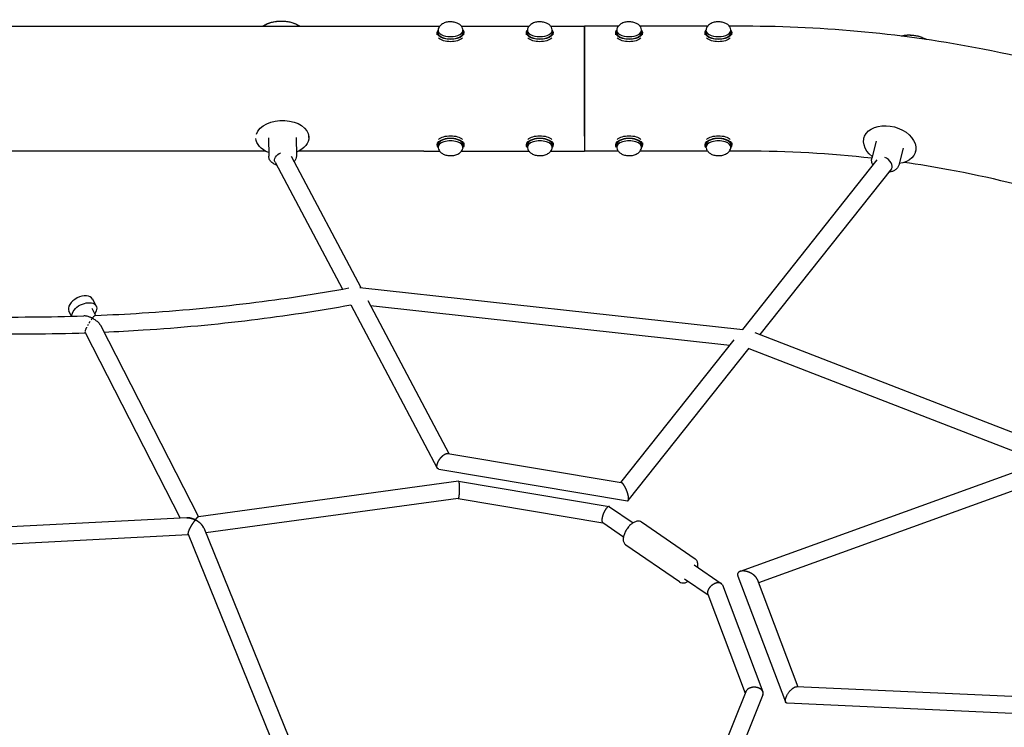
# Model space of a CAD drawing. Units: millimetres. Extents: x -5519 to 4930, y -3043 to 4355.
# Drawn here: x 1598 to 2700, y -714 to 77 of the extents above; entities that cross this region are included whole.
import ezdxf

# ---------------------------------------------------------------- set-up
doc = ezdxf.new("R2010")
doc.units = ezdxf.units.MM
doc.header["$LTSCALE"] = 20
doc.layers.add('2d', color=230, linetype='Continuous')

msp = doc.modelspace()

# ---------------------------------------------------------------- linework, layer by layer
at = {"layer": '2d'}
for p, q in [((2050, 70), (2067.8, 70)), ((2092.3, 70), (2167.8, 70)), ((2192.3, 70), (2230, 70)), ((2267.8, 70), (2230, 70)), ((2367.8, 70), (2292.3, 70)), ((2410, 70), (2392.3, 70)), ((2065, 60.6), (2065, 62.9)), ((2066, 62.9), (2066, 65.5)), ((2094, 62.9), (2094, 65.5)), ((2095, 60.6), (2095, 62.9)), ((2165, 60.6), (2165, 62.9)), ((2166, 62.9), (2166, 65.5)), ((2194, 62.9), (2194, 65.5)), ((2195, 60.6), (2195, 62.9)), ((2230, 60.6), (2230, 60.6)), ((2265, 60.6), (2265, 62.9)), ((2266, 62.9), (2266, 65.5)), ((2294, 62.9), (2294, 65.5)), ((2295, 60.6), (2295, 62.9)), ((2365, 60.6), (2365, 62.9)), ((2366, 62.9), (2366, 65.5)), ((2394, 62.9), (2394, 65.5)), ((2395, 60.6), (2395, 62.9)), ((1876.2, -54.8), (1876.4, -75.4)), ((1907.2, -54.4), (1907.4, -75)), ((1921.4, -54.3), (1921.4, -51.4)), ((2543, -55), (2543.3, -53.9)), ((2065, -60.4), (2065, -62.6)), ((2066, -62.6), (2066, -65.2)), ((2094, -62.6), (2094, -65.2)), ((2095, -60.4), (2095, -62.6)), ((2165, -60.4), (2165, -62.6)), ((2166, -62.6), (2166, -65.2)), ((2194, -62.6), (2194, -65.2)), ((2195, -60.4), (2195, -62.6)), ((2265, -60.4), (2265, -62.6)), ((2266, -62.6), (2266, -65.2)), ((2294, -62.6), (2294, -65.2)), ((2295, -60.4), (2295, -62.6)), ((2365, -60.4), (2365, -62.6)), ((2366, -62.6), (2366, -65.2)), ((2394, -62.6), (2394, -65.2)), ((2395, -60.4), (2395, -62.6)), ((2556.8, -58.6), (2551.9, -77.4)), ((1901.6, -75.3), (1979.5, -222.2)), ((2050, -69.7), (2067.8, -69.7)), ((2092.3, -69.7), (2167.8, -69.7)), ((2192.3, -69.7), (2230, -69.7)), ((2267.8, -69.7), (2230, -69.7)), ((2367.8, -69.7), (2292.3, -69.7)), ((2410, -69.7), (2392.3, -69.7)), ((2586.8, -66.5), (2581.9, -85.3)), ((2600.6, -70.1), (2600.9, -68.9)), ((1883.5, -81.9), (1959, -224.1)), ((2557.5, -79.3), (2406.8, -269.1)), ((2573.8, -89.3), (2426.4, -274.9)), ((1978.4, -222.1), (2407.4, -269.1)), ((1683.2, -243), (1679.3, -235.2)), ((1968.2, -241.5), (2065.2, -424.3)), ((1987.3, -236.8), (2078.1, -408.1)), ((1990.3, -242.5), (2392.8, -286.7)), ((1655.4, -254.4), (1652.6, -248.9)), ((1678.4, -245.5), (1682.5, -253.5)), ((1661.4, -254.2), (1661.5, -254.3)), ((1671, -272.7), (1777.4, -480.3)), ((1688.5, -265.3), (1797.9, -478.7)), ((2420.7, -272.7), (2770.2, -407.9)), ((2270.7, -440.4), (2397.5, -280.8)), ((2278.9, -460.6), (2414.3, -290.2)), ((2414, -290.5), (2743, -417.7)), ((2077, -407.9), (2271.2, -440.5)), ((2754.9, -413.4), (2404.3, -539.9)), ((2066.8, -425.4), (2278.1, -460.9)), ((2765.4, -429.8), (2424.9, -552.7)), ((2089, -439), (1797.6, -478.8)), ((2089, -439), (2257.7, -467.3)), ((2088.7, -458.2), (1805.9, -496.8)), ((2088.7, -458.2), (2250.6, -485.4)), ((2258.1, -467.5), (2284.4, -485.6)), ((1784.8, -479.9), (1468.6, -496.4)), ((2354.1, -526.2), (2293.9, -484.8)), ((1803.6, -491.2), (1942.7, -833.7)), ((2250.4, -485.3), (2273.7, -501.2)), ((1786.3, -498.9), (1476.6, -515)), ((1786.1, -498.4), (1921.4, -831.6)), ((2336.6, -551.7), (2276.3, -510.4)), ((2352.9, -532.6), (2383.1, -553.4)), ((2342.1, -548.3), (2368.4, -566.3)), ((2401.8, -545.3), (2455.2, -686)), ((2423.4, -548.7), (2469, -669)), ((2384.4, -555.1), (2429.8, -674.6)), ((2368, -565.3), (2410, -676.2)), ((2899.8, -688.4), (2467.6, -668.9)), ((2410.7, -674.5), (2366.2, -785.7)), ((2429.7, -678.1), (2382.1, -797.2)), ((2891.5, -707.1), (2457.1, -687.4))]:
    msp.add_line(p, q, dxfattribs=at)
for centre, major_axis, ratio, start_param, end_param in [((1890.3, 56.2), (-29.7, -0.4), 0.649234, -2.366142, -0.813502), ((2050, 70), (1450, 0), 0, -2.303242, -1.570796), ((2080, 65.5), (-14, 0), 0.5, -0.100565, 1.570796), ((2080, 65.5), (14, 0), 0.5, -1.570796, 0.100565), ((2180, 65.5), (-14, 0), 0.5, -0.100565, 1.570796), ((2180, 65.5), (14, 0), 0.5, -1.570796, 0.100565), ((2230, 0.1), (0, 69.8), 0, -1.570796, 0), ((2280, 65.5), (-14, 0), 0.5, -0.100565, 1.570796), ((2280, 65.5), (14, 0), 0.5, -1.570796, 0.100565), ((2380, 65.5), (-14, 0), 0.5, -0.100565, 1.570796), ((2380, 65.5), (14, 0), 0.5, -1.570796, 0.100565), ((2080, 62.9), (-14, 0), 0.5, 0, 1.570796), ((2080, 62.9), (14, 0), 0.5, -1.570796, 0), ((2180, 62.9), (-14, 0), 0.5, 0, 1.570796), ((2180, 62.9), (14, 0), 0.5, -1.570796, 0), ((2280, 62.9), (-14, 0), 0.5, 0, 1.570796), ((2280, 62.9), (14, 0), 0.5, -1.570796, 0), ((2380, 62.9), (-14, 0), 0.5, 0, 1.570796), ((2380, 62.9), (14, 0), 0.5, -1.570796, 0), ((2598.5, 38.7), (-28.8, 7.6), 0.695153, -1.892102, -0.898827), ((2230, 0.1), (0, 69.8), 0, -2.430982, -1.570796), ((2080, -65.2), (14, 0), 0.5, -0.100565, 3.242158), ((2080, -62.6), (14, 0), 0.5, 0, 3.141593), ((2180, -65.2), (14, 0), 0.5, -0.100565, 3.242158), ((2180, -62.6), (14, 0), 0.5, 0, 3.141593), ((2280, -65.2), (14, 0), 0.5, -0.100565, 3.242158), ((2280, -62.6), (14, 0), 0.5, 0, 3.141593), ((2380, -65.2), (14, 0), 0.5, -0.100565, 3.242158), ((2380, -62.6), (14, 0), 0.5, 0, 3.141593), ((2566.3, -83.4), (7.44, -5.91), 0.616555, 0, 2.0261), ((1665.9, -242.1), (13.3, 6.8), 0.609261, 0, 1.570796), ((1665.9, -242.1), (-13.3, -6.8), 0.609261, -1.570796, 0)]:
    msp.add_ellipse(centre, major_axis=major_axis, ratio=ratio, start_param=start_param, end_param=end_param, dxfattribs=at)
at = {"layer": '2d', "extrusion": (0, 0, -1)}
for centre, major_axis, ratio, start_param, end_param in [((2230, 0.1), (0, 69.8), 0.000001, -0.523366, 3.141592), ((2080, 62.9), (-15, 0), 0.5, 0, 0.367454), ((2080, 62.9), (15, 0), 0.5, 0, 3.141593), ((2080, 60.3), (-15, 0), 0.5, -2.65734, -0.484248), ((2080, 62.9), (15, 0), 0.5, -0.367454, 0), ((2180, 62.9), (-15, 0), 0.5, 0, 0.367454), ((2180, 62.9), (15, 0), 0.5, 0, 3.141593), ((2180, 60.3), (-15, 0), 0.5, -2.657323, -0.484265), ((2180, 62.9), (15, 0), 0.5, -0.367454, 0), ((2280, 62.9), (-15, 0), 0.5, 0, 0.367454), ((2280, 62.9), (15, 0), 0.5, 0, 3.141593), ((2280, 60.3), (-15, 0), 0.5, -2.65737, -0.484252), ((2280, 62.9), (15, 0), 0.5, -0.367454, 0), ((2380, 62.9), (-15, 0), 0.5, 0, 0.367454), ((2380, 62.9), (15, 0), 0.5, 0, 3.141593), ((2380, 60.3), (-15, 0), 0.5, -2.657479, -0.484143), ((2380, 62.9), (15, 0), 0.5, -0.367454, 0), ((1891.7, -54.6), (-29.7, -0.4), 0.649234, 0.225856, 3.112525), ((2571.8, -62.6), (-28.8, 7.6), 0.695153, -1.022764, 2.876974), ((1891.7, -54.6), (29.7, 0.4), 0.649234, -0.029068, 1.022764), ((2080, -60), (15, 0), 0.5, -2.657289, -0.484299), ((2180, -60), (15, 0), 0.5, -2.657306, -0.484282), ((2280, -60), (15, 0), 0.5, -2.657294, -0.484303), ((2380, -60), (15, 0), 0.5, -2.657276, -0.484321), ((1891.7, -54.6), (-29.7, -0.4), 0.649234, -1.022764, -0.021002), ((2080, -62.6), (-15, 0), 0.5, 0, 3.141593), ((2080, -62.6), (-15, 0), 0.5, -0.367454, 0), ((2080, -62.6), (15, 0), 0.5, 0, 0.367454), ((2180, -62.6), (-15, 0), 0.5, 0, 3.141593), ((2180, -62.6), (-15, 0), 0.5, -0.367454, 0), ((2180, -62.6), (15, 0), 0.5, 0, 0.367454), ((2280, -62.6), (-15, 0), 0.5, 0, 3.141593), ((2280, -62.6), (-15, 0), 0.5, -0.367454, 0), ((2280, -62.6), (15, 0), 0.5, 0, 0.367454), ((2380, -62.6), (-15, 0), 0.5, 0, 3.141593), ((2380, -62.6), (-15, 0), 0.5, -0.367454, 0), ((2380, -62.6), (15, 0), 0.5, 0, 0.367454), ((2571.8, -62.6), (28.8, -7.6), 0.695153, -0.264618, 1.022764), ((2050, -69.7), (-1450, 0), 0, -1.448243, -1.026137), ((1891.9, -77.5), (-8.39, -4.45), 0.662036, 0, 1.68208), ((2050, -69.7), (-1450, 0), 0, -1.570796, -1.474066), ((1669.9, -249.8), (-13.3, -6.8), 0.609261, 0.254326, 1.570796), ((1669.9, -249.8), (13.3, 6.8), 0.609261, -1.570796, 0.884943)]:
    msp.add_ellipse(centre, major_axis=major_axis, ratio=ratio, start_param=start_param, end_param=end_param, dxfattribs=at)
at = {"layer": '2d'}
for points, knots in [([(1869.6, 70), (1870.4, 70.5), (1871.3, 71.1), (1873.5, 72.2), (1874.8, 72.9), (1877.7, 73.9), (1879.2, 74.4), (1882.3, 75.1), (1883.9, 75.4), (1887.1, 75.8), (1888.8, 75.9), (1892, 75.9), (1893.7, 75.8), (1896.9, 75.5), (1898.5, 75.2), (1901.6, 74.5), (1903.1, 74), (1906, 73), (1907.4, 72.3), (1909.5, 71.2), (1910.4, 70.7), (1911.1, 70.1)], [20.344982, 20.344982, 20.344982, 20.344982, 23.763886, 23.763886, 28.615248, 28.615248, 33.498512, 33.498512, 38.403864, 38.403864, 43.322121, 43.322121, 48.246272, 48.246272, 53.170872, 53.170872, 58.090138, 58.090138, 62.994103, 62.994103, 66.325186, 66.325186, 66.325186, 66.325186]), ([(2094, 66.2), (2093.8, 67.2), (2093.4, 68.1), (2092.5, 69.8), (2091.8, 70.6), (2090.3, 72.1), (2089.3, 72.7), (2087, 73.9), (2085.6, 74.3), (2082.7, 74.9), (2081.2, 75.1), (2078.2, 75), (2076.7, 74.8), (2073.8, 74.1), (2072.3, 73.6), (2070.3, 72.3), (2069.7, 71.9), (2068.1, 70.5), (2067.2, 69.4), (2066.4, 67.4), (2066.2, 66.8), (2066.1, 66.2)], [1.671361, 1.671361, 1.671361, 1.671361, 1.846101, 1.846101, 2.054242, 2.054242, 2.339482, 2.339482, 2.743868, 2.743868, 3.17427, 3.17427, 3.592182, 3.592182, 4.024939, 4.024939, 4.213231, 4.213231, 4.505554, 4.505554, 4.611824, 4.611824, 4.611824, 4.611824]), ([(2194, 66.2), (2193.8, 67.2), (2193.4, 68.1), (2192.5, 69.8), (2191.8, 70.6), (2190.3, 72.1), (2189.3, 72.7), (2187, 73.9), (2185.6, 74.3), (2182.7, 74.9), (2181.2, 75.1), (2178.2, 75), (2176.7, 74.8), (2173.8, 74.1), (2172.3, 73.6), (2170.3, 72.3), (2169.7, 71.9), (2168.1, 70.5), (2167.2, 69.4), (2166.4, 67.4), (2166.2, 66.8), (2166.1, 66.2)], [1.671361, 1.671361, 1.671361, 1.671361, 1.846101, 1.846101, 2.054242, 2.054242, 2.339482, 2.339482, 2.743868, 2.743868, 3.17427, 3.17427, 3.592182, 3.592182, 4.024939, 4.024939, 4.213231, 4.213231, 4.505554, 4.505554, 4.611824, 4.611824, 4.611824, 4.611824]), ([(2294, 66.2), (2293.8, 67.2), (2293.4, 68.1), (2292.5, 69.8), (2291.8, 70.6), (2290.3, 72.1), (2289.3, 72.7), (2287, 73.9), (2285.6, 74.3), (2282.7, 74.9), (2281.2, 75.1), (2278.2, 75), (2276.7, 74.8), (2273.8, 74.1), (2272.3, 73.6), (2270.3, 72.3), (2269.7, 71.9), (2268.1, 70.5), (2267.2, 69.4), (2266.4, 67.4), (2266.2, 66.8), (2266.1, 66.2)], [1.671361, 1.671361, 1.671361, 1.671361, 1.846101, 1.846101, 2.054242, 2.054242, 2.339482, 2.339482, 2.743868, 2.743868, 3.17427, 3.17427, 3.592182, 3.592182, 4.024939, 4.024939, 4.213231, 4.213231, 4.505554, 4.505554, 4.611824, 4.611824, 4.611824, 4.611824]), ([(2394, 66.2), (2393.8, 67.2), (2393.4, 68.1), (2392.5, 69.8), (2391.8, 70.6), (2390.3, 72.1), (2389.3, 72.7), (2387, 73.9), (2385.6, 74.3), (2382.7, 74.9), (2381.2, 75.1), (2378.2, 75), (2376.7, 74.8), (2373.8, 74.1), (2372.3, 73.6), (2370.3, 72.3), (2369.7, 71.9), (2368.1, 70.5), (2367.2, 69.4), (2366.4, 67.4), (2366.2, 66.8), (2366.1, 66.2)], [1.671361, 1.671361, 1.671361, 1.671361, 1.846101, 1.846101, 2.054242, 2.054242, 2.339482, 2.339482, 2.743868, 2.743868, 3.17427, 3.17427, 3.592182, 3.592182, 4.024939, 4.024939, 4.213231, 4.213231, 4.505554, 4.505554, 4.611824, 4.611824, 4.611824, 4.611824]), ([(3429.5, -692.4), (3430.2, -675.1), (3430, -657.8), (3424.6, -563.4), (3403.6, -487.1), (3330.9, -342), (3278.2, -273.6), (3145.4, -150.4), (3064.3, -96.3), (2882.5, -9), (2781.5, 23.9), (2589.3, 61.4), (2499.7, 70), (2410, 70)], [6.256239, 6.256239, 6.256239, 6.256239, 6.323615, 6.323615, 6.623985, 6.623985, 6.934463, 6.934463, 7.257307, 7.257307, 7.584861, 7.584861, 7.853982, 7.853982, 7.853982, 7.853982]), ([(2585.2, 59.2), (2585.4, 59.3), (2585.5, 59.3), (2587.1, 59.7), (2588.6, 60), (2591.6, 60.3), (2593.2, 60.3), (2596.4, 60.2), (2598, 60.1), (2601.2, 59.6), (2602.8, 59.3), (2606, 58.4), (2607.5, 57.9), (2610.4, 56.6), (2611.8, 56), (2613.1, 55.3)], [23.402767, 23.402767, 23.402767, 23.402767, 23.873139, 23.873139, 28.726453, 28.726453, 33.606789, 33.606789, 38.505626, 38.505626, 43.415853, 43.415853, 48.33116, 48.33116, 52.929101, 52.929101, 52.929101, 52.929101]), ([(2066.1, -65.9), (2066.3, -66.9), (2066.7, -67.8), (2067.6, -69.5), (2068.3, -70.3), (2069.8, -71.8), (2070.8, -72.4), (2073.1, -73.6), (2074.5, -74), (2077.3, -74.6), (2078.9, -74.8), (2081.9, -74.7), (2083.3, -74.6), (2086.3, -73.8), (2087.7, -73.3), (2089.8, -72.1), (2090.4, -71.6), (2091.9, -70.2), (2092.8, -69.1), (2093.7, -67.1), (2093.9, -66.5), (2094, -65.9)], [4.812954, 4.812954, 4.812954, 4.812954, 4.987693, 4.987693, 5.195834, 5.195834, 5.481075, 5.481075, 5.885461, 5.885461, 6.315862, 6.315862, 6.733775, 6.733775, 7.166532, 7.166532, 7.354824, 7.354824, 7.647146, 7.647146, 7.753417, 7.753417, 7.753417, 7.753417]), ([(2166.1, -65.9), (2166.3, -66.9), (2166.7, -67.8), (2167.6, -69.5), (2168.3, -70.3), (2169.8, -71.8), (2170.8, -72.4), (2173.1, -73.6), (2174.5, -74), (2177.3, -74.6), (2178.9, -74.8), (2181.9, -74.7), (2183.3, -74.6), (2186.3, -73.8), (2187.7, -73.3), (2189.8, -72.1), (2190.4, -71.6), (2191.9, -70.2), (2192.8, -69.1), (2193.7, -67.1), (2193.9, -66.5), (2194, -65.9)], [4.812954, 4.812954, 4.812954, 4.812954, 4.987693, 4.987693, 5.195834, 5.195834, 5.481075, 5.481075, 5.885461, 5.885461, 6.315862, 6.315862, 6.733775, 6.733775, 7.166532, 7.166532, 7.354824, 7.354824, 7.647146, 7.647146, 7.753417, 7.753417, 7.753417, 7.753417]), ([(2266.1, -65.9), (2266.3, -66.9), (2266.7, -67.8), (2267.6, -69.5), (2268.3, -70.3), (2269.8, -71.8), (2270.8, -72.4), (2273.1, -73.6), (2274.5, -74), (2277.3, -74.6), (2278.9, -74.8), (2281.9, -74.7), (2283.3, -74.6), (2286.3, -73.8), (2287.7, -73.3), (2289.8, -72.1), (2290.4, -71.6), (2291.9, -70.2), (2292.8, -69.1), (2293.7, -67.1), (2293.9, -66.5), (2294, -65.9)], [4.812954, 4.812954, 4.812954, 4.812954, 4.987693, 4.987693, 5.195834, 5.195834, 5.481075, 5.481075, 5.885461, 5.885461, 6.315862, 6.315862, 6.733775, 6.733775, 7.166532, 7.166532, 7.354824, 7.354824, 7.647146, 7.647146, 7.753417, 7.753417, 7.753417, 7.753417]), ([(2366.1, -65.9), (2366.3, -66.9), (2366.7, -67.8), (2367.6, -69.5), (2368.3, -70.3), (2369.8, -71.8), (2370.8, -72.4), (2373.1, -73.6), (2374.5, -74), (2377.3, -74.6), (2378.9, -74.8), (2381.9, -74.7), (2383.3, -74.6), (2386.3, -73.8), (2387.7, -73.3), (2389.8, -72.1), (2390.4, -71.6), (2391.9, -70.2), (2392.8, -69.1), (2393.7, -67.1), (2393.9, -66.5), (2394, -65.9)], [4.812954, 4.812954, 4.812954, 4.812954, 4.987693, 4.987693, 5.195834, 5.195834, 5.481075, 5.481075, 5.885461, 5.885461, 6.315862, 6.315862, 6.733775, 6.733775, 7.166532, 7.166532, 7.354824, 7.354824, 7.647146, 7.647146, 7.753417, 7.753417, 7.753417, 7.753417]), ([(1885.3, -85.3), (1884.8, -85.1), (1884.2, -84.9), (1882.3, -84.1), (1881.1, -83.3), (1878.9, -81.5), (1878, -80.5), (1876.9, -78.2), (1876.5, -77), (1876.4, -75.7), (1876.4, -75.5), (1876.4, -75.4)], [2.075975, 2.075975, 2.075975, 2.075975, 2.210742, 2.210742, 2.530715, 2.530715, 2.850688, 2.850688, 3.13693, 3.13693, 3.17066, 3.17066, 3.17066, 3.17066]), ([(1907.4, -75), (1907.4, -76.1), (1907.2, -77.2), (1906.4, -79.3), (1905.7, -80.3), (1904.9, -81.3), (1904.8, -81.3), (1904.8, -81.4)], [0.0290678, 0.0290678, 0.0290678, 0.0290678, 0.2883233, 0.2883233, 0.5661284, 0.5661284, 0.5850874, 0.5850874, 0.5850874, 0.5850874]), ([(2553, -84.9), (2552.7, -84.4), (2552.5, -83.9), (2551.8, -82.1), (2551.5, -80.8), (2551.6, -78.7), (2551.7, -78.1), (2551.9, -77.4)], [2.8099601, 2.8099601, 2.8099601, 2.8099601, 2.940567, 2.940567, 3.247991, 3.247991, 3.4062111, 3.4062111, 3.4062111, 3.4062111]), ([(2581.9, -85.3), (2581.6, -86.4), (2581.1, -87.4), (2579.7, -89.3), (2578.9, -90.1), (2577.1, -91.4), (2576, -91.9), (2573.8, -92.7), (2572.6, -93), (2571.2, -93.2), (2570.9, -93.2), (2570.6, -93.3)], [0.264618, 0.264618, 0.264618, 0.264618, 0.525854, 0.525854, 0.78709, 0.78709, 1.048325, 1.048325, 1.309561, 1.309561, 1.363692, 1.363692, 1.363692, 1.363692]), ([(3084.5, -286.4), (3029.5, -241.3), (2964.2, -201.4), (2813.9, -133.7), (2727.8, -107.1), (2621.2, -87.4), (2604.6, -84.6), (2587.9, -82.3)], [6.9959825, 6.9959825, 6.9959825, 6.9959825, 7.2870219, 7.2870219, 7.598227, 7.598227, 7.6550715, 7.6550715, 7.6550715, 7.6550715]), ([(1682.2, -253.5), (1699.8, -252.8), (1717.2, -251.9), (1775.2, -248.2), (1815.4, -244.5), (1892.6, -235.1), (1929.8, -229.4), (1966.3, -222.8)], [4.9879516, 4.9879516, 4.9879516, 4.9879516, 5.0190792, 5.0190792, 5.0917899, 5.0917899, 5.1610756, 5.1610756, 5.1610756, 5.1610756]), ([(1692, -272.1), (1706.7, -271.5), (1721.3, -270.7), (1776.8, -267.2), (1817.3, -263.4), (1894.8, -253.9), (1931.9, -248.3), (1968.4, -241.7)], [4.9932626, 4.9932626, 4.9932626, 4.9932626, 5.0190792, 5.0190792, 5.0917899, 5.0917899, 5.160209, 5.160209, 5.160209, 5.160209]), ([(1364.5, -244.1), (1405.2, -248), (1445.8, -250.9), (1528.2, -254.7), (1570, -255.5), (1630.8, -255.1), (1650.1, -254.7), (1669.3, -254)], [4.8039183, 4.8039183, 4.8039183, 4.8039183, 4.8736577, 4.8736577, 4.9463684, 4.9463684, 4.9803272, 4.9803272, 4.9803272, 4.9803272]), ([(1682.2, -253.5), (1682.1, -253.5), (1682.1, -253.6), (1681.9, -253.6), (1681.8, -253.7), (1681.6, -253.8), (1681.5, -253.9), (1681.1, -254.1), (1680.9, -254.3), (1680.6, -254.6)], [0.025090549, 0.025090549, 0.025090549, 0.025090549, 0.02623449, 0.02623449, 0.02732717, 0.02732717, 0.02841985, 0.02841985, 0.030605122, 0.030605122, 0.030605122, 0.030605122]), ([(1373.2, -264), (1410.7, -267.4), (1448.1, -270), (1527.7, -273.7), (1569.8, -274.5), (1631.5, -274), (1651.3, -273.6), (1671.1, -273)], [4.8098603, 4.8098603, 4.8098603, 4.8098603, 4.8736577, 4.8736577, 4.9463684, 4.9463684, 4.9809964, 4.9809964, 4.9809964, 4.9809964]), ([(1675.9, -255.3), (1675.3, -255.1), (1674.7, -254.9), (1673.6, -254.5), (1673, -254.4), (1671.8, -254.2), (1671.3, -254.1), (1670.2, -254), (1669.7, -254), (1669.2, -254)], [0.003345974, 0.003345974, 0.003345974, 0.003345974, 0.005257905, 0.005257905, 0.007169836, 0.007169836, 0.009081767, 0.009081767, 0.010777098, 0.010777098, 0.010777098, 0.010777098]), ([(1673.7, -264.8), (1673.7, -264.8), (1673.7, -264.8), (1674, -264.2), (1674.3, -263.6), (1674.6, -263.1)], [0.023932139, 0.023932139, 0.023932139, 0.023932139, 0.023932232, 0.023932232, 0.025928157, 0.025928157, 0.025928157, 0.025928157]), ([(1675.1, -262.2), (1675.1, -262.2), (1675.1, -262.2), (1675.3, -262), (1675.4, -261.7), (1675.9, -260.9), (1676.2, -260.4), (1676.6, -259.9)], [0.026926132, 0.026926132, 0.026926132, 0.026926132, 0.026926205, 0.026926205, 0.027924196, 0.027924196, 0.029920139, 0.029920139, 0.029920139, 0.029920139]), ([(1678.9, -256.6), (1678.7, -256.5), (1678.6, -256.5), (1678.4, -256.3), (1678, -256.2), (1677.6, -256), (1676.9, -255.7), (1676.4, -255.5), (1675.9, -255.3)], [-0.00001955, -0.00001955, -0.00001955, -0.00001955, 0.00040114, 0.00040114, 0.000821831, 0.001663212, 0.001663212, 0.003345974, 0.003345974, 0.003345974, 0.003345974]), ([(1677.5, -258.5), (1677.7, -258.1), (1678, -257.8), (1678.3, -257.3), (1678.4, -257.2), (1678.6, -257), (1678.6, -256.9), (1678.8, -256.7), (1678.8, -256.7), (1678.9, -256.6)], [0.03191616, 0.03191616, 0.03191616, 0.03191616, 0.033425486, 0.033425486, 0.034180148, 0.034180148, 0.03455748, 0.03455748, 0.034934811, 0.034934811, 0.034934811, 0.034934811]), ([(1680.2, -255), (1680.2, -255), (1680.2, -255), (1680.1, -255.2), (1679.9, -255.3), (1679.6, -255.7), (1679.5, -255.8), (1679.3, -256.1), (1679.2, -256.2), (1679, -256.4), (1678.9, -256.5), (1678.9, -256.6)], [0.031697823, 0.031697823, 0.031697823, 0.031697823, 0.031697889, 0.031697889, 0.032790569, 0.032790569, 0.033883249, 0.033883249, 0.034429589, 0.034429589, 0.034975929, 0.034975929, 0.034975929, 0.034975929]), ([(1678.9, -256.6), (1679, -256.7), (1679.2, -256.8), (1679.5, -256.9), (1679.6, -257), (1680.1, -257.3), (1680.4, -257.5), (1681.3, -258), (1681.9, -258.4), (1683, -259.2), (1683.6, -259.6), (1684.4, -260.3), (1684.7, -260.6), (1685.2, -261.1), (1685.5, -261.3), (1686.2, -262.1), (1686.7, -262.6), (1687.3, -263.4), (1687.5, -263.7), (1687.9, -264.3), (1688.1, -264.5), (1688.3, -265), (1688.4, -265.1), (1688.5, -265.3)], [-0.00001955, -0.00001955, -0.00001955, -0.00001955, 0.00050978, 0.00050978, 0.0010391, 0.0010391, 0.00209775, 0.00209775, 0.00421506, 0.00421506, 0.00633236, 0.00633236, 0.00739101, 0.00739101, 0.00844966, 0.00844966, 0.01056697, 0.01056697, 0.01162562, 0.01162562, 0.01268427, 0.01268427, 0.01325096, 0.01325096, 0.01325096, 0.01325096]), ([(1671, -272.7), (1670.9, -272.7), (1670.9, -272.6), (1670.9, -272.5), (1670.9, -272.3), (1670.9, -272.1), (1670.9, -272), (1670.9, -271.8), (1670.9, -271.8), (1670.9, -271.8)], [0.012176123, 0.012176123, 0.012176123, 0.012176123, 0.012954332, 0.012954332, 0.013952323, 0.013952323, 0.014950314, 0.014950314, 0.014950412, 0.014950412, 0.014950412, 0.014950412]), ([(1671, -271.3), (1671.1, -270.9), (1671.2, -270.5), (1671.5, -269.5), (1671.7, -268.9), (1672.1, -268.1), (1672.2, -267.8), (1672.5, -267.2), (1672.6, -266.9), (1672.8, -266.6), (1672.8, -266.6), (1672.8, -266.6)], [0.01594836, 0.01594836, 0.01594836, 0.01594836, 0.017944287, 0.017944287, 0.019940268, 0.019940268, 0.020938259, 0.020938259, 0.02193625, 0.02193625, 0.021936306, 0.021936306, 0.021936306, 0.021936306]), ([(2293.9, -484.8), (2293.2, -484.3), (2292.4, -484), (2290.6, -483.6), (2289.7, -483.7), (2287.6, -484), (2286.4, -484.5), (2284.2, -485.6), (2283.2, -486.4), (2281.1, -488.1), (2280.1, -489.1), (2278.7, -490.8), (2278.2, -491.4), (2277.8, -492.1)], [3.170996, 3.170996, 3.170996, 3.170996, 3.381894, 3.381894, 3.622075, 3.622075, 3.930353, 3.930353, 4.238632, 4.238632, 4.54691, 4.54691, 4.712389, 4.712389, 4.712389, 4.712389]), ([(2277.8, -492.1), (2276.9, -493.3), (2276.2, -494.6), (2274.9, -497.2), (2274.4, -498.5), (2273.6, -501.1), (2273.4, -502.4), (2273.4, -505), (2273.5, -506.2), (2274.4, -508.4), (2275, -509.3), (2276, -510.1), (2276.2, -510.2), (2276.3, -510.4)], [4.712389, 4.712389, 4.712389, 4.712389, 5.032429, 5.032429, 5.352469, 5.352469, 5.672509, 5.672509, 5.992549, 5.992549, 6.266836, 6.266836, 6.312588, 6.312588, 6.312588, 6.312588]), ([(2356.8, -535.3), (2357, -534.5), (2357, -533.7), (2357.1, -531.6), (2356.9, -530.3), (2356.1, -528.2), (2355.4, -527.2), (2354.4, -526.4), (2354.3, -526.3), (2354.1, -526.2)], [2.326119, 2.326119, 2.326119, 2.326119, 2.530916, 2.530916, 2.8509559, 2.8509559, 3.1252433, 3.1252433, 3.1709958, 3.1709958, 3.1709958, 3.1709958]), ([(2336.6, -551.7), (2337.3, -552.2), (2338.1, -552.6), (2339.9, -552.9), (2340.8, -552.9), (2342.9, -552.5), (2344, -552.1), (2345.4, -551.3), (2345.7, -551.2), (2346, -551)], [0.0294031, 0.0294031, 0.0294031, 0.0294031, 0.2403013, 0.2403013, 0.4804819, 0.4804819, 0.7887605, 0.7887605, 0.87428, 0.87428, 0.87428, 0.87428])]:
    msp.add_open_spline(points, degree=3, knots=knots, dxfattribs=at)
msp.add_open_spline([(2551.8, -77.7), (2505, -72.4), (2457.5, -69.7), (2410, -69.7)], degree=3, dxfattribs=at)
for points, weights in [([(2071.9, -410), (2073.8, -408.5), (2075.6, -407.7), (2077, -407.9)], [1, 0.854138900954, 0.76051063841, 0.719115212368]), ([(2066.8, -425.4), (2063.8, -424.9), (2064.2, -420.8), (2066.8, -416.1)], [0.719115212368, 0.644913195455, 0.738541457999, 1]), ([(2066.8, -416.1), (2068.2, -413.7), (2070, -411.5), (2071.9, -410)], [1, 0.947486054362, 0.947486054362, 1]), ([(2089, -439), (2089.6, -438.9), (2089.8, -443.9), (2089.8, -448.9)], [0.502743121357, 0.494060325568, 0.659812618449, 1]), ([(2274.6, -444), (2273.4, -442), (2272.2, -440.7), (2271.2, -440.5)], [1, 0.854138900954, 0.76051063841, 0.719115212368]), ([(2089.8, -449), (2089.7, -453.6), (2089.3, -458.1), (2088.7, -458.2)], [1, 0.676746009469, 0.510993716588, 0.502743121357]), ([(2089.8, -448.9), (2089.8, -448.9), (2089.8, -449), (2089.8, -449)], [1, 0.99999219806, 0.99999219806, 1]), ([(2278.1, -451.6), (2277.1, -448.8), (2275.9, -446.1), (2274.6, -444)], [1, 0.947486054362, 0.947486054362, 1]), ([(2278.1, -460.9), (2280.1, -461.3), (2279.8, -457), (2278.1, -451.6)], [0.719115212368, 0.644913195455, 0.738541457999, 1]), ([(2258.1, -467.5), (2256, -466.1), (2252.8, -470.8), (2250.9, -476.1)], [0.545944859848, 0.498148478416, 0.6495001918, 1]), ([(1784.8, -479.9), (1787.7, -479.8), (1791, -480.7), (1794.2, -482.3)], [0.719584752789, 0.761627466031, 0.855099215101, 1]), ([(1791.7, -481.2), (1789.3, -480.3), (1786.9, -479.8), (1784.8, -479.9)], [1, 0.856011657867, 0.746694603022, 0.672048835465]), ([(1793.1, -483.8), (1789, -489), (1785.1, -496.1), (1786.1, -498.4)], [1, 0.637971761853, 0.493012456927, 0.565122085222]), ([(1794.2, -482.4), (1792.5, -484.3), (1790.8, -486.8), (1789.3, -489.4)], [1, 0.949853819789, 0.949853819789, 1]), ([(1794.2, -482.3), (1793.4, -481.9), (1792.5, -481.5), (1791.7, -481.2)], [1, 0.996704423796, 0.996704423796, 1]), ([(1794.2, -482.4), (1793.9, -482.8), (1793.5, -483.3), (1793.1, -483.8)], [1, 0.99727231869, 0.99727231869, 1]), ([(1794.2, -482.3), (1795.6, -480.2), (1796.9, -478.9), (1797.6, -478.8)], [1, 0.850697139695, 0.756026308854, 0.715987507478]), ([(1797.6, -478.8), (1796.9, -478.9), (1795.6, -480.3), (1794.2, -482.3)], [0.612349749054, 0.682573781313, 0.811790531628, 1]), ([(1801.8, -488.2), (1800, -485.9), (1797.3, -483.9), (1794.2, -482.4)], [1, 0.949759051828, 0.949759051828, 1]), ([(1803.6, -491.2), (1802.2, -487.5), (1798.3, -484.3), (1794.2, -482.4)], [0.562683193174, 0.610492443493, 0.756264712436, 1]), ([(2250.4, -477.4), (2249.3, -481), (2249, -484.3), (2250.4, -485.3)], [1, 0.733621621835, 0.582269908451, 0.545944859848]), ([(2250.9, -476.1), (2250.7, -476.5), (2250.6, -477), (2250.4, -477.4)], [1, 0.998138230784, 0.998138230784, 1]), ([(1789.3, -489.4), (1787, -493.4), (1785.5, -497.1), (1786.1, -498.4)], [1, 0.785689338427, 0.683248173124, 0.692676504091]), ([(1803.6, -491.2), (1803.2, -490.2), (1802.6, -489.2), (1801.8, -488.2)], [0.827247296083, 0.873139308849, 0.930723543489, 1]), ([(2412.6, -540.3), (2405.1, -537.9), (2399.7, -539.8), (2401.8, -545.3)], [1, 0.696323067269, 0.626780535944, 0.791372406025]), ([(2421, -545.2), (2418.8, -543), (2415.8, -541.3), (2412.6, -540.3)], [1, 0.941633532805, 0.941633532805, 1]), ([(2423.4, -548.7), (2423, -547.5), (2422.1, -546.3), (2421, -545.2)], [0.791372406025, 0.840259435066, 0.909801966391, 1]), ([(2369.3, -559.1), (2367.9, -561.3), (2367.3, -563.5), (2368, -565.3)], [1, 0.851790508879, 0.764231015864, 0.737321520955]), ([(2376.2, -553.4), (2373.4, -554.6), (2370.9, -556.6), (2369.3, -559.1)], [1, 0.926402197002, 0.926402197002, 1]), ([(2384.4, -555.1), (2383.3, -552.2), (2380, -551.9), (2376.2, -553.4)], [0.737321520955, 0.698472686575, 0.78603217959, 1]), ([(2420.2, -669.5), (2416.2, -669.5), (2412.1, -671), (2410.7, -674.5)], [1, 0.711222753011, 0.54753395359, 0.508933601736]), ([(2429.7, -678.1), (2431.9, -672.7), (2426.2, -669.6), (2420.2, -669.5)], [0.508933601736, 0.458421780901, 0.622110580322, 1]), ([(2457.1, -687.4), (2451.6, -687.2), (2454.6, -678.1), (2462.4, -671.5)], [1, 0.588769007778, 0.588769007778, 1]), ([(2462.4, -671.5), (2464.4, -669.7), (2466.2, -668.8), (2467.6, -668.9)], [1, 0.949123119434, 0.949123119434, 1])]:
    msp.add_rational_spline(points, weights, degree=3, dxfattribs=at)

doc.saveas('drawing.dxf')
